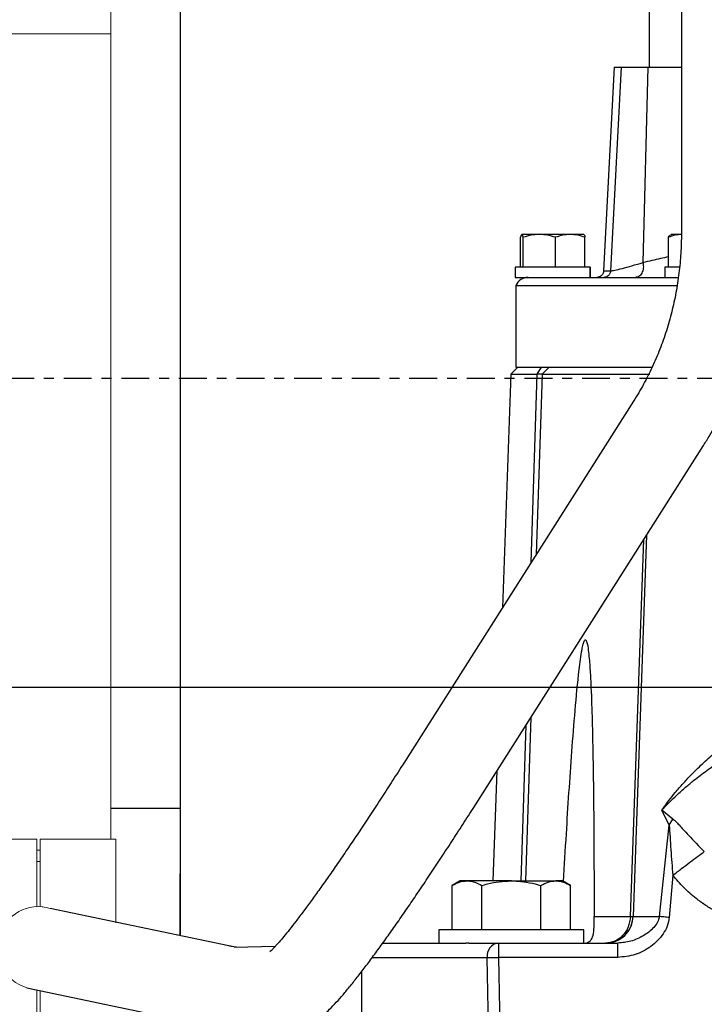
# Model space of a CAD drawing. Extents: x -1917 to 561, y -409 to 1119.
# Drawn here: x -217 to -210, y 477 to 487 of the extents above; entities that cross this region are included whole.
import ezdxf
from ezdxf.lldxf.tags import DXFTag

# ---------------------------------------------------------------- set-up
doc = ezdxf.new("R2010")
doc.units = 0
doc.header["$LTSCALE"] = 0.25
doc.header["$MEASUREMENT"] = 0
doc.linetypes.add('CENTER', pattern=[0.6, 0.375, -0.075, 0.075, -0.075])
doc.layers.get('DEFPOINTS').update_dxf_attribs({"linetype": 'CONTINUOUS'})
for name, color, linetype in [('CENTER', 4, 'CENTERX2'), ('DIM', 11, 'CONTINUOUS'), ('OBJECT', 1, 'CONTINUOUS')]:
    doc.layers.add(name, color=color, linetype=linetype)
doc.styles.add('SIMP', font='SIMPLEX.SHX')
tags = doc.linetypes.add('CENTERX2', pattern=[4, 2.5, -0.5, 0.5, -0.5]).pattern_tags.tags
tags[10:11] = [DXFTag(74, 4), DXFTag(75, 0), DXFTag(340, '0'), DXFTag(46, 1.0), DXFTag(50, 0.0), DXFTag(44, 0.0), DXFTag(45, 0.0)]
tags[8:9] = [DXFTag(74, 4), DXFTag(75, 0), DXFTag(340, '0'), DXFTag(46, 1.0), DXFTag(50, 0.0), DXFTag(44, 0.0), DXFTag(45, 0.0)]
tags[6:7] = [DXFTag(74, 4), DXFTag(75, 0), DXFTag(340, '0'), DXFTag(46, 1.0), DXFTag(50, 0.0), DXFTag(44, 0.0), DXFTag(45, 0.0)]
tags[4:5] = [DXFTag(74, 4), DXFTag(75, 0), DXFTag(340, '0'), DXFTag(46, 1.0), DXFTag(50, 0.0), DXFTag(44, 0.0), DXFTag(45, 0.0)]
doc.dimstyles.new('FAB', dxfattribs={"dimscale": 0, "dimtxt": 0.1563, "dimasz": 0.18, "dimexe": 0.125, "dimexo": 0.0625, "dimgap": 0.09, "dimtad": 0, "dimtih": 1, "dimtoh": 1, "dimdec": 4, "dimzin": 4, "dimdsep": 46, "dimlunit": 5, "dimtxsty": 'SIMP', "dimcen": 0, "dimclrd": 256, "dimclre": 256, "dimclrt": 256, "dimadec": 0, "dimazin": 0, "dimtfac": 1, "dimtdec": 4, "dimtofl": 0, "dimtmove": 0, "dimatfit": 3, "dimfxl": 0, "dimtolj": 1, "dimtzin": 4, "dimarcsym": 0})

# ---------------------------------------------------------------- blocks, each defined once
blk = doc.blocks.new('*D44')
at = {"layer": 'DEFPOINTS', "color": 0}
for p in [(-180.633, 480.1454), (-232.6455, 475.794), (-180.633, 475.794)]:
    blk.add_point(p, dxfattribs=at)
at = {"layer": 'DIM', "lineweight": -2}
for p, q in [((-232.6455, 477.044), (-232.6455, 482.6454)), ((-180.633, 477.044), (-180.633, 482.6454)), ((-232.6455, 480.1454), (-236.2455, 480.1454)), ((-184.233, 480.1454), (-229.0455, 480.1454))]:
    blk.add_line(p, q, dxfattribs=at)
at = {"layer": 'DIM'}
for points in [[(-229.0455, 480.7454), (-229.0455, 479.5454), (-232.6455, 480.1454)], [(-184.233, 480.7454), (-184.233, 479.5454), (-180.633, 480.1454)]]:
    blk.add_solid(points, dxfattribs=at)
at = {"layer": 'DIM', "insert": (-249.433, 480.1454), "char_height": 3.126, "attachment_point": 5, "style": 'SIMP'}
blk.add_mtext('\\A1;52 [1321]', dxfattribs=at)

msp = doc.modelspace()

# ---------------------------------------------------------------- linework, layer by layer
at = {"layer": 'CENTER', "color": 4, "linetype": 'CENTER', "ltscale": 3}
msp.add_line((-223.69988, 483.26591), (-186.0056, 483.26591), dxfattribs=at)
at = {"layer": 'OBJECT'}
for p, q in [((-210.49091, 493.26174), (-210.49091, 484.72769)), ((-215.54985, 491.9494), (-215.54985, 478.26379)), ((-210.81467, 487.02983), (-210.81466, 486.40823)), ((-211.16788, 486.40823), (-211.27572, 484.35054)), ((-211.09903, 486.40823), (-211.20523, 484.35063)), ((-210.87689, 484.43451), (-210.82517, 486.40823)), ((-210.82517, 486.40823), (-210.60574, 486.40823)), ((-212.11519, 484.38937), (-212.11519, 484.69008)), ((-212.08835, 484.38937), (-212.08836, 484.69008)), ((-211.76272, 484.38937), (-211.76272, 484.69008)), ((-211.46392, 484.38937), (-211.46392, 484.69008)), ((-210.62157, 484.38937), (-210.62156, 484.69008)), ((-212.16837, 484.38937), (-212.16837, 484.28464)), ((-211.41201, 484.28464), (-211.41202, 484.38937)), ((-211.41202, 484.38937), (-211.41089, 484.38937)), ((-211.41089, 484.38937), (-211.4109, 484.28464)), ((-210.65909, 484.38937), (-210.65909, 484.28464)), ((-212.1628, 484.20278), (-212.1628, 483.37771)), ((-212.21412, 483.30809), (-212.29643, 480.95103)), ((-212.14205, 483.37771), (-212.21412, 483.30809)), ((-212.00783, 481.40567), (-211.94807, 483.30809)), ((-211.89643, 483.30809), (-211.95649, 481.48657)), ((-211.94752, 483.30809), (-211.90278, 483.37771)), ((-211.89643, 483.30809), (-211.89654, 483.30809)), ((-211.82499, 483.37771), (-211.89653, 483.30809)), ((-210.9738, 483.03466), (-213.29279, 479.38139)), ((-212.5873, 478.93356), (-210.26831, 482.58683)), ((-211.00541, 477.83172), (-210.86986, 481.63916)), ((-210.84323, 481.68111), (-210.97766, 477.83172)), ((-212.0107, 479.84192), (-212.06512, 478.19128)), ((-212.10881, 478.19128), (-212.05936, 479.76526)), ((-212.35404, 479.30103), (-212.3928, 478.19128)), ((-215.54985, 478.92365), (-216.24915, 478.92365)), ((-210.57579, 478.81539), (-210.6892, 478.90538)), ((-210.61465, 478.7554), (-210.6892, 478.90538)), ((-210.61465, 478.7554), (-210.57579, 478.81539)), ((-210.71208, 477.83172), (-210.61465, 478.7554)), ((-215.54985, 478.26379), (-215.54985, 477.64472)), ((-215.54985, 477.64472), (-215.54985, 478.26379)), ((-210.57673, 478.24763), (-210.61423, 477.822)), ((-212.72434, 478.19128), (-212.80432, 478.14511)), ((-212.80431, 477.6966), (-212.80432, 478.14511)), ((-212.50584, 477.6966), (-212.50584, 478.14511)), ((-211.90889, 477.6966), (-211.90889, 478.14511)), ((-211.61042, 478.14511), (-211.69039, 478.19128)), ((-211.61042, 477.6966), (-211.61042, 478.14511)), ((-215.05819, 477.53559), (-216.8607, 477.91395)), ((-212.93826, 477.6966), (-212.93826, 477.56178)), ((-211.47648, 477.5629), (-211.47648, 477.6966)), ((-214.59043, 477.52945), (-215.00557, 477.51973)), ((-213.04153, 477.56178), (-213.03843, 477.5629)), ((-212.63633, 477.5629), (-212.66837, 477.56178)), ((-212.63633, 477.5629), (-212.338, 477.5629)), ((-212.338, 477.5629), (-211.13298, 477.5629)), ((-212.42286, 475.79416), (-212.45222, 477.41877)), ((-212.33799, 477.41877), (-212.30829, 475.79416)), ((-211.13298, 477.41877), (-212.33799, 477.41877)), ((-213.71804, 475.79405), (-213.71804, 477.27553)), ((-217.09822, 477.1128), (-215.23924, 476.71982))]:
    msp.add_line(p, q, dxfattribs=at)
at = {"layer": 'OBJECT', "linetype": 'Continuous', "lineweight": 15}
for p, q in [((-216.24915, 478.61083), (-216.24915, 487.85872)), ((-216.24915, 486.74421), (-217.27975, 486.74421)), ((-216.99617, 478.61083), (-217.75937, 478.61083)), ((-216.99617, 477.93085), (-216.99617, 478.61083)), ((-216.19955, 478.61083), (-216.96275, 478.61083)), ((-216.96275, 478.61083), (-216.96275, 477.93085)), ((-216.19955, 477.76826), (-216.19955, 478.61083)), ((-216.99617, 478.50064), (-216.96275, 478.50298)), ((-216.96275, 478.3871), (-216.99617, 478.3871)), ((-216.93755, 477.92908), (-216.96694, 477.93204)), ((-216.99617, 476.41593), (-216.99617, 477.09123)), ((-216.96275, 477.08416), (-216.96275, 476.41593))]:
    msp.add_line(p, q, dxfattribs=at)
at = {"layer": 'OBJECT', "flags": 128}
for points in [[(-211.16788, 486.40823), (-211.16356, 486.40823), (-211.15064, 486.40823), (-211.12911, 486.40823), (-211.09903, 486.40823)], [(-211.09903, 486.40823), (-211.08505, 486.40823), (-211.06462, 486.40823), (-211.03798, 486.40823), (-211.00546, 486.40823), (-210.96743, 486.40823), (-210.92436, 486.40823), (-210.87675, 486.40823), (-210.82517, 486.40823)], [(-210.60574, 486.40823), (-210.51862, 486.40823), (-210.49092, 486.40823)], [(-211.92554, 484.71805), (-211.96119, 484.71805), (-211.99389, 484.71805), (-212.0231, 484.71805), (-212.04833, 484.71805), (-212.06912, 484.71805), (-212.08511, 484.71805), (-212.09607, 484.71805), (-212.10177, 484.71805)], [(-211.61332, 484.71805), (-211.6486, 484.71805), (-211.6863, 484.71805), (-211.72576, 484.71805), (-211.76631, 484.71805), (-211.80726, 484.71805), (-211.84791, 484.71805), (-211.88756, 484.71805), (-211.92554, 484.71805)], [(-211.47734, 484.71805), (-211.47698, 484.71805), (-211.48197, 484.71805), (-211.49221, 484.71805), (-211.50755, 484.71805), (-211.52771, 484.71805), (-211.55235, 484.71805), (-211.58106, 484.71805), (-211.61332, 484.71805)], [(-210.48461, 484.71805), (-210.51383, 484.71805), (-210.53904, 484.71805), (-210.55983, 484.71805), (-210.57584, 484.71805), (-210.58678, 484.71805), (-210.59249, 484.71805), (-210.59285, 484.71805), (-210.58786, 484.71805)], [(-211.41202, 484.38937), (-211.4263, 484.38937), (-211.45593, 484.38937), (-211.49963, 484.38937), (-211.55555, 484.38937), (-211.62135, 484.38937), (-211.69425, 484.38937), (-211.77116, 484.38937), (-211.84885, 484.38937), (-211.92404, 484.38937), (-211.99355, 484.38937), (-212.05446, 484.38937), (-212.10419, 484.38937), (-212.14065, 484.38937), (-212.16231, 484.38937), (-212.16837, 484.38937)], [(-210.51383, 484.38937), (-210.55517, 484.38937), (-210.60262, 484.38937), (-210.63647, 484.38937), (-210.6553, 484.38937), (-210.65909, 484.38937)], [(-212.16837, 484.28464), (-212.15902, 484.28464), (-212.13144, 484.28464), (-212.087, 484.28464), (-212.02787, 484.28464)], [(-210.65909, 484.28464), (-210.65647, 484.28464), (-210.63738, 484.28464), (-210.60067, 484.28464), (-210.54814, 484.28464), (-210.52701, 484.28464)], [(-212.1628, 484.20278), (-212.16087, 484.20278), (-212.14548, 484.20278), (-212.11472, 484.20278), (-212.06871, 484.20278), (-212.00755, 484.20278), (-211.93141, 484.20278), (-211.84052, 484.20278), (-211.73513, 484.20278), (-211.61553, 484.20278), (-211.48205, 484.20278), (-211.33506, 484.20278), (-211.17498, 484.20278), (-211.00225, 484.20278), (-210.81735, 484.20278), (-210.62079, 484.20278), (-210.53826, 484.20278)], [(-212.21412, 483.30809), (-212.20622, 483.30809), (-212.18271, 483.30809), (-212.14412, 483.30809), (-212.0913, 483.30809), (-212.02547, 483.30809), (-211.94807, 483.30809)], [(-212.1628, 483.37771), (-212.1551, 483.37771), (-212.13202, 483.37771), (-212.09361, 483.37771), (-212.04001, 483.37771), (-211.97133, 483.37771), (-211.8878, 483.37771), (-211.78963, 483.37771), (-211.67709, 483.37771), (-211.5505, 483.37771), (-211.41021, 483.37771), (-211.25663, 483.37771), (-211.09017, 483.37771), (-210.91128, 483.37771), (-210.79137, 483.37771)], [(-211.89643, 483.30809), (-211.85387, 483.30809), (-211.79597, 483.30809), (-211.72291, 483.30809), (-211.63491, 483.30809), (-211.53221, 483.30809), (-211.41513, 483.30809), (-211.28401, 483.30809), (-211.13923, 483.30809), (-210.98123, 483.30809), (-210.81045, 483.30809)], [(-212.65508, 478.19128), (-212.68498, 478.19128), (-212.70672, 478.19128), (-212.71991, 478.19128), (-212.72434, 478.19128)], [(-212.20736, 478.19128), (-212.27485, 478.19128), (-212.34117, 478.19128), (-212.4052, 478.19128), (-212.46585, 478.19128), (-212.52207, 478.19128), (-212.57292, 478.19128), (-212.61751, 478.19128), (-212.65508, 478.19128)], [(-212.20736, 478.19128), (-212.13989, 478.19128), (-212.07356, 478.19128), (-212.00953, 478.19128), (-211.94888, 478.19128), (-211.89265, 478.19128), (-211.84181, 478.19128), (-211.79722, 478.19128), (-211.75966, 478.19128)], [(-211.69039, 478.19128), (-211.69482, 478.19128), (-211.70801, 478.19128), (-211.72975, 478.19128), (-211.75966, 478.19128)], [(-211.37177, 477.83172), (-211.32959, 477.83172), (-211.28637, 477.83172), (-211.2421, 477.83172), (-211.19679, 477.83172), (-211.15045, 477.83172), (-211.1031, 477.83172), (-211.05475, 477.83172), (-211.00541, 477.83172)], [(-210.97766, 477.83172), (-210.97564, 477.83172), (-210.96467, 477.83172), (-210.94429, 477.83172), (-210.9147, 477.83172), (-210.87624, 477.83172), (-210.82929, 477.83172), (-210.77438, 477.83172), (-210.71208, 477.83172)], [(-212.60712, 477.6966), (-212.69196, 477.6966), (-212.76645, 477.6966), (-212.82904, 477.6966), (-212.87838, 477.6966), (-212.91341, 477.6966), (-212.9334, 477.6966), (-212.93826, 477.6966)], [(-211.47648, 477.6966), (-211.48041, 477.6966), (-211.49919, 477.6966), (-211.53306, 477.6966), (-211.58129, 477.6966), (-211.64287, 477.6966), (-211.71649, 477.6966), (-211.80057, 477.6966), (-211.89332, 477.6966), (-211.99276, 477.6966), (-212.09678, 477.6966), (-212.20314, 477.6966), (-212.30961, 477.6966), (-212.41389, 477.6966), (-212.51378, 477.6966), (-212.60712, 477.6966)], [(-213.04153, 477.56178), (-212.99981, 477.56178), (-212.95667, 477.56178), (-212.9121, 477.56178), (-212.86613, 477.56178), (-212.81876, 477.56178), (-212.77001, 477.56178), (-212.71987, 477.56178), (-212.66837, 477.56178)], [(-213.03843, 477.5629), (-213.01878, 477.5629), (-212.98395, 477.5629), (-212.93825, 477.5629)], [(-212.338, 477.5629), (-212.338, 477.5601), (-212.338, 477.55183), (-212.33799, 477.5384), (-212.338, 477.52037), (-212.338, 477.49846), (-212.338, 477.47354), (-212.338, 477.44661), (-212.33799, 477.41877)], [(-213.61757, 477.41877), (-213.59931, 477.41877), (-213.53003, 477.41877), (-213.44566, 477.41877), (-213.34639, 477.41877), (-213.23244, 477.41877), (-213.10405, 477.41877), (-212.9615, 477.41877), (-212.80512, 477.41877), (-212.63524, 477.41877), (-212.45222, 477.41877)]]:
    msp.add_lwpolyline(points, dxfattribs=at)
at = {"layer": 'OBJECT'}
for centre, radius, start, end in [((-212.03591, 484.14537), 0.13927, 90, 155.655949), ((-211.25603, 477.84144), 0.27854, 283.165644, 358), ((-212.32349, 477.43407), 0.12964, 96.423411, 186.781491)]:
    msp.add_arc(centre, radius, start, end, dxfattribs=at)
at = {"layer": 'OBJECT', "linetype": 'Continuous', "lineweight": 15}
msp.add_arc((-216.97946, 477.51338), 0.41781, 73.486484, 253.486484, dxfattribs=at)
at = {"layer": 'OBJECT'}
for points, knots in [([(-212.10177, 484.71805), (-212.10402, 484.71664), (-212.10857, 484.71379), (-212.11296, 484.69804), (-212.11519, 484.69008)], [0, 0, 0, 0, 0.4945074, 1, 1, 1, 1]), ([(-212.08836, 484.69008), (-212.09053, 484.6979), (-212.09492, 484.71367), (-212.09948, 484.71658), (-212.10177, 484.71805)], [0, 0, 0, 0, 0.495458, 1, 1, 1, 1]), ([(-211.92554, 484.71805), (-211.95282, 484.71664), (-212.00799, 484.71379), (-212.06137, 484.69804), (-212.08836, 484.69008)], [0, 0, 0, 0, 0.4944865, 1, 1, 1, 1]), ([(-211.76272, 484.69008), (-211.78916, 484.6979), (-211.84253, 484.71368), (-211.8977, 484.71658), (-211.92554, 484.71805)], [0, 0, 0, 0, 0.4954318, 1, 1, 1, 1]), ([(-211.61332, 484.71805), (-211.63835, 484.71664), (-211.68898, 484.71379), (-211.73796, 484.69804), (-211.76272, 484.69008)], [0, 0, 0, 0, 0.49451238, 1, 1, 1, 1]), ([(-211.46392, 484.69008), (-211.48818, 484.6979), (-211.53716, 484.71367), (-211.58778, 484.71658), (-211.61332, 484.71805)], [0, 0, 0, 0, 0.4954868, 1, 1, 1, 1]), ([(-211.47734, 484.71805), (-211.47509, 484.71664), (-211.47054, 484.71379), (-211.46614, 484.69804), (-211.46392, 484.69008)], [0, 0, 0, 0, 0.4945143, 1, 1, 1, 1]), ([(-210.49091, 484.72769), (-210.49122, 484.69423), (-210.49215, 484.59403), (-210.50279, 484.42735), (-210.52716, 484.22887), (-210.56376, 484.03277), (-210.61221, 483.83996), (-210.67237, 483.65138), (-210.74382, 483.46783), (-210.82645, 483.29035), (-210.9044, 483.1465), (-210.95607, 483.06323), (-210.9738, 483.03466)], [0, 0, 0, 0, 0.0555204, 0.166282, 0.2770533, 0.3878255, 0.4986082, 0.6094135, 0.7202479, 0.831131, 0.9420693, 1, 1, 1, 1]), ([(-210.48461, 484.71805), (-210.50756, 484.71664), (-210.55396, 484.71379), (-210.59887, 484.69804), (-210.62156, 484.69008)], [0, 0, 0, 0, 0.4945121, 1, 1, 1, 1]), ([(-210.62156, 484.69008), (-210.61609, 484.6979), (-210.60505, 484.71367), (-210.59363, 484.71658), (-210.58786, 484.71805)], [0, 0, 0, 0, 0.4954608, 1, 1, 1, 1]), ([(-210.26831, 482.58683), (-210.24658, 482.62182), (-210.18561, 482.71997), (-210.0939, 482.88729), (-209.99674, 483.09021), (-209.91126, 483.29934), (-209.83751, 483.51374), (-209.77589, 483.73269), (-209.72657, 483.95535), (-209.68974, 484.1809), (-209.66567, 484.40851), (-209.65621, 484.59113), (-209.65549, 484.69758), (-209.65529, 484.72769)], [0, 0, 0, 0, 0.0555707, 0.1559267, 0.2563263, 0.356778, 0.4572807, 0.5578239, 0.6584037, 0.7590136, 0.859649, 0.9603037, 1, 1, 1, 1]), ([(-210.62156, 484.4916), (-210.64817, 484.4862), (-210.73352, 484.46888), (-210.81844, 484.44852), (-210.87689, 484.43451)], [0, 0, 0, 0, 0.3117591, 1, 1, 1, 1]), ([(-211.20523, 484.35063), (-211.19351, 484.35193), (-211.16926, 484.35464), (-211.09258, 484.37404), (-210.99441, 484.40115), (-210.91585, 484.42345), (-210.87689, 484.43451)], [0, 0, 0, 0, 0.2492179, 0.5155794, 0.759782, 1, 1, 1, 1]), ([(-210.87689, 484.43451), (-210.87545, 484.41559), (-210.87324, 484.38651), (-210.8806, 484.35157), (-210.89013, 484.32767), (-210.90344, 484.30842), (-210.92415, 484.28964), (-210.94335, 484.28661), (-210.95585, 484.28464)], [0, 0, 0, 0, 0.239684, 0.3685116, 0.4999916, 0.631484, 0.7601126, 1, 1, 1, 1]), ([(-212.02787, 484.28464), (-212.016, 484.28464), (-211.99225, 484.28464), (-211.90829, 484.28464), (-211.78899, 484.28464), (-211.63091, 484.28464), (-211.4369, 484.28464), (-211.20871, 484.28464), (-210.95134, 484.28464), (-210.75512, 484.28464), (-210.65701, 484.28464)], [0, 0, 0, 0, 0.1241024, 0.2482017, 0.3738725, 0.4999997, 0.6261274, 0.7517979, 0.8758949, 1, 1, 1, 1]), ([(-211.27572, 484.35063), (-211.27713, 484.34218), (-211.28003, 484.32471), (-211.29623, 484.30253), (-211.31915, 484.2874), (-211.33678, 484.28553), (-211.34526, 484.28464)], [0, 0, 0, 0, 0.2417319, 0.4999327, 0.7594076, 1, 1, 1, 1]), ([(-211.2757, 484.35063), (-211.27275, 484.35063), (-211.26684, 484.35063), (-211.22577, 484.35063), (-211.20523, 484.35063)], [0, 0, 0, 0, 0.499806, 1, 1, 1, 1]), ([(-211.20523, 484.35063), (-211.2069, 484.34112), (-211.21036, 484.32146), (-211.22882, 484.29951), (-211.25124, 484.28674), (-211.26641, 484.28532), (-211.27372, 484.28464)], [0, 0, 0, 0, 0.2719181, 0.562251, 0.7892048, 1, 1, 1, 1]), ([(-211.89654, 483.30809), (-211.90069, 483.30799), (-211.90858, 483.30781), (-211.93175, 483.30796), (-211.94575, 483.30807), (-211.94779, 483.30809)], [0, 0, 0, 0, 0.4869887, 0.9251362, 1, 1, 1, 1]), ([(-211.67993, 478.18524), (-211.67076, 478.34518), (-211.64567, 478.783), (-211.6076, 479.35891), (-211.56477, 479.9127), (-211.53239, 480.25716), (-211.50389, 480.4805), (-211.48511, 480.57144), (-211.47624, 480.60151), (-211.46996, 480.61617), (-211.46426, 480.62333), (-211.45971, 480.62513), (-211.455, 480.6227), (-211.44945, 480.61433), (-211.43868, 480.58203), (-211.42595, 480.49354), (-211.41439, 480.35515), (-211.40211, 480.13118), (-211.39209, 479.84987), (-211.38218, 479.39847), (-211.37363, 478.72597), (-211.37246, 478.16546), (-211.37177, 477.83172)], [0, 0, 0, 0, 0.0902761, 0.247126, 0.3255319, 0.4040538, 0.4433105, 0.4540339, 0.4590149, 0.4630107, 0.4649602, 0.4669285, 0.4686195, 0.470981, 0.4754696, 0.4916632, 0.5236561, 0.5559094, 0.6197687, 0.6836421, 0.8116332, 1, 1, 1, 1]), ([(-210.6892, 478.90538), (-210.66565, 478.93804), (-210.62276, 478.99751), (-210.55013, 479.08771), (-210.4766, 479.1726), (-210.38594, 479.2696), (-210.28152, 479.37184), (-210.16054, 479.47979), (-210.07623, 479.54515), (-210.03469, 479.57736)], [0, 0, 0, 0, 0.1382723, 0.2518119, 0.3838184, 0.5027757, 0.6738407, 0.8392793, 1, 1, 1, 1]), ([(-210.6892, 478.90538), (-210.66228, 478.9339), (-210.61413, 478.98492), (-210.53303, 479.06233), (-210.45209, 479.13464), (-210.35186, 479.21785), (-210.23715, 479.3055), (-210.10466, 479.39801), (-210.01316, 479.45386), (-209.9681, 479.48136)], [0, 0, 0, 0, 0.1403347, 0.2510477, 0.3835482, 0.5016241, 0.6731881, 0.8390671, 1, 1, 1, 1]), ([(-213.29279, 479.38139), (-213.31219, 479.35088), (-213.36845, 479.26242), (-213.46067, 479.11885), (-213.5685, 478.9528), (-213.67411, 478.79211), (-213.77706, 478.63749), (-213.87684, 478.48962), (-213.97299, 478.3492), (-214.06506, 478.21689), (-214.15254, 478.09331), (-214.23501, 477.97912), (-214.31196, 477.87492), (-214.38287, 477.78133), (-214.44717, 477.69898), (-214.50424, 477.6285), (-214.5533, 477.57052), (-214.59185, 477.52742), (-214.62001, 477.49802), (-214.63714, 477.48137), (-214.64574, 477.47403), (-214.64475, 477.4748), (-214.64449, 477.47501)], [0, 0, 0, 0, 0.0301791, 0.0875004, 0.1447948, 0.2020407, 0.2592279, 0.316336, 0.3733448, 0.4302265, 0.4869394, 0.5434335, 0.5996332, 0.6554308, 0.710669, 0.7651166, 0.8184183, 0.8700444, 0.9133856, 0.9528048, 0.98771, 1, 1, 1, 1]), ([(-214.43692, 476.6972), (-214.41334, 476.69888), (-214.36879, 476.70205), (-214.3112, 476.71708), (-214.26152, 476.73555), (-214.21656, 476.75787), (-214.17408, 476.78377), (-214.13087, 476.81502), (-214.08129, 476.85653), (-214.02382, 476.91157), (-213.95888, 476.98086), (-213.88798, 477.06248), (-213.81366, 477.15295), (-213.73412, 477.25409), (-213.65159, 477.3626), (-213.56539, 477.47911), (-213.47533, 477.60372), (-213.38148, 477.73623), (-213.28401, 477.87634), (-213.18319, 478.02361), (-213.07937, 478.17757), (-212.97283, 478.33764), (-212.86404, 478.50327), (-212.75331, 478.67384), (-212.66079, 478.818), (-212.6052, 478.90542), (-212.5873, 478.93356)], [0, 0, 0, 0, 0.020354, 0.0384572, 0.0573412, 0.0776974, 0.100766, 0.1284333, 0.164024, 0.21486, 0.2716234, 0.3238984, 0.3792347, 0.4318987, 0.4831729, 0.5336528, 0.5836337, 0.6332804, 0.682694, 0.7319392, 0.7810583, 0.8300857, 0.8790395, 0.9279409, 0.9767982, 1, 1, 1, 1]), ([(-210.57579, 478.81539), (-210.56669, 478.80767), (-210.54572, 478.78987), (-210.5117, 478.75372), (-210.46917, 478.70733), (-210.38781, 478.61759), (-210.31427, 478.54284), (-210.25973, 478.4874)], [0, 0, 0, 0, 0.0878362, 0.2023652, 0.3441952, 0.5135614, 1, 1, 1, 1]), ([(-210.61465, 478.7554), (-210.61161, 478.71568), (-210.60525, 478.63268), (-210.59794, 478.50583), (-210.58824, 478.37627), (-210.58055, 478.29028), (-210.57673, 478.24763)], [0, 0, 0, 0, 0.2353, 0.4917256, 0.7478748, 1, 1, 1, 1]), ([(-210.57673, 478.24763), (-210.54723, 478.27042), (-210.48823, 478.316), (-210.40349, 478.38047), (-210.32484, 478.43959), (-210.28143, 478.47146), (-210.25973, 478.4874)], [0, 0, 0, 0, 0.25000197, 0.4999872, 0.74996503, 1, 1, 1, 1]), ([(-208.11209, 477.50295), (-208.22297, 477.50363), (-208.44489, 477.505), (-208.7774, 477.52115), (-209.10849, 477.55394), (-209.40092, 477.6049), (-209.65254, 477.67014), (-209.86272, 477.74208), (-210.03172, 477.81784), (-210.16091, 477.88925), (-210.25445, 477.94868), (-210.35891, 478.02527), (-210.47051, 478.12139), (-210.54189, 478.20622), (-210.57673, 478.24763)], [0, 0, 0, 0, 0.1250214, 0.25023646, 0.37523635, 0.49999007, 0.58450762, 0.66813257, 0.75022959, 0.79296548, 0.83453294, 0.87510384, 0.93903832, 1, 1, 1, 1]), ([(-212.80432, 478.14511), (-212.78008, 478.15802), (-212.73116, 478.18406), (-212.68059, 478.18886), (-212.65508, 478.19128)], [0, 0, 0, 0, 0.4954632, 1, 1, 1, 1]), ([(-212.65508, 478.19128), (-212.65154, 478.19123), (-212.62475, 478.19081), (-212.57425, 478.18073), (-212.52878, 478.15705), (-212.50584, 478.14511)], [0, 0, 0, 0, 0.0700998, 0.5307835, 1, 1, 1, 1]), ([(-212.50584, 478.14511), (-212.48657, 478.15041), (-212.42854, 478.16637), (-212.32917, 478.18633), (-212.24815, 478.18962), (-212.20736, 478.19128)], [0, 0, 0, 0, 0.1979121, 0.5962318, 1, 1, 1, 1]), ([(-212.20736, 478.19128), (-212.18499, 478.19077), (-212.12355, 478.18934), (-212.02316, 478.17528), (-211.94713, 478.15521), (-211.90889, 478.14511)], [0, 0, 0, 0, 0.2215698, 0.6085054, 1, 1, 1, 1]), ([(-211.90889, 478.14511), (-211.88466, 478.15802), (-211.83574, 478.18406), (-211.78517, 478.18886), (-211.75966, 478.19128)], [0, 0, 0, 0, 0.495465, 1, 1, 1, 1]), ([(-211.75966, 478.19128), (-211.75612, 478.19123), (-211.72933, 478.19081), (-211.67883, 478.18073), (-211.63336, 478.15705), (-211.61042, 478.14511)], [0, 0, 0, 0, 0.0701044, 0.53079, 1, 1, 1, 1]), ([(-211.46139, 477.5629), (-211.44218, 477.56813), (-211.40546, 477.57814), (-211.38055, 477.63896), (-211.37258, 477.7059), (-211.37166, 477.77298), (-211.37173, 477.8131), (-211.37177, 477.83172)], [0, 0, 0, 0, 0.27659547, 0.52841087, 0.76329839, 0.89019767, 1, 1, 1, 1]), ([(-211.00541, 477.83172), (-211.01036, 477.79527), (-211.0202, 477.72285), (-211.08013, 477.63439), (-211.16159, 477.57439), (-211.2246, 477.56672), (-211.256, 477.5629)], [0, 0, 0, 0, 0.2545722, 0.5059534, 0.7538041, 1, 1, 1, 1]), ([(-211.20746, 477.56753), (-211.20611, 477.56765), (-211.18486, 477.56955), (-211.13282, 477.58859), (-211.05779, 477.6365), (-210.99332, 477.72413), (-210.98252, 477.79561), (-210.97707, 477.83172)], [0, 0, 0, 0, 0.0108822, 0.1710792, 0.4346938, 0.7144117, 1, 1, 1, 1]), ([(-210.71208, 477.83172), (-210.71735, 477.81186), (-210.72829, 477.77067), (-210.78338, 477.70059), (-210.87341, 477.6324), (-210.99816, 477.57529), (-211.0886, 477.56698), (-211.13298, 477.5629)], [0, 0, 0, 0, 0.1129951, 0.2343832, 0.4921133, 0.7507814, 1, 1, 1, 1]), ([(-210.61423, 477.822), (-210.61939, 477.79261), (-210.6297, 477.73381), (-210.67357, 477.65479), (-210.73058, 477.5858), (-210.82121, 477.50862), (-210.95492, 477.43624), (-211.07371, 477.42458), (-211.13298, 477.41877)], [0, 0, 0, 0, 0.1250457, 0.2501783, 0.3754702, 0.5009642, 0.7510425, 1, 1, 1, 1]), ([(-211.00541, 477.83172), (-210.9957, 477.83155), (-210.9809, 477.83129), (-210.97926, 477.83153), (-210.9787, 477.83162)], [0, 0, 0, 0, 0.6553488, 1, 1, 1, 1]), ([(-210.61423, 477.822), (-210.62329, 477.82278), (-210.64139, 477.82435), (-210.66746, 477.82686), (-210.69174, 477.82935), (-210.7053, 477.83093), (-210.71208, 477.83172)], [0, 0, 0, 0, 0.2500593, 0.5000092, 0.7500575, 1, 1, 1, 1]), ([(-214.98263, 477.52032), (-214.9863, 477.52094), (-214.99597, 477.52257), (-215.02175, 477.52764), (-215.04671, 477.53309), (-215.05819, 477.53559)], [0, 0, 0, 0, 0.2474553, 0.6539873, 1, 1, 1, 1]), ([(-213.50516, 477.5629), (-213.50151, 477.5629), (-213.47649, 477.5629), (-213.38719, 477.5629), (-213.23995, 477.5629), (-213.10535, 477.5629), (-213.03843, 477.5629)], [0, 0, 0, 0, 0.0542592, 0.3725584, 0.6880586, 1, 1, 1, 1]), ([(-211.13298, 477.41877), (-211.13298, 477.4281), (-211.13297, 477.44676), (-211.13298, 477.47387), (-211.13299, 477.49896), (-211.13297, 477.52102), (-211.13298, 477.53919), (-211.13299, 477.55262), (-211.13297, 477.56127), (-211.13298, 477.56235), (-211.13298, 477.5629)], [0, 0, 0, 0, 0.1250006, 0.2500001, 0.3749981, 0.500001, 0.6250011, 0.7499973, 0.8749986, 1, 1, 1, 1]), ([(-212.45222, 477.41877), (-212.44633, 477.41861), (-212.43247, 477.41824), (-212.40625, 477.41811), (-212.37364, 477.41821), (-212.35127, 477.41856), (-212.33799, 477.41877)], [0, 0, 0, 0, 0.2127492, 0.5000388, 0.7032252, 1, 1, 1, 1])]:
    msp.add_open_spline(points, degree=3, knots=knots, dxfattribs=at)

# ---------------------------------------------------------------- dimensions: what is measured, and where the dimension line sits
at = {"layer": 'DIM'}
dim = msp.add_linear_dim(base=(-180.63296, 480.14537), p1=(-232.64546, 475.79405), p2=(-180.63296, 475.79405), dimstyle='FAB', override={"dimscale": 20, "dimdec": 0, "dimlunit": 2, "dimtdec": 0, "dimtix": 1}, dxfattribs=at)
dim.commit()
dim.dimension.update_dxf_attribs({"geometry": '*D44', "text_midpoint": (-249.43304, 480.14537), "dimtype": 160})

doc.saveas('drawing.dxf')
